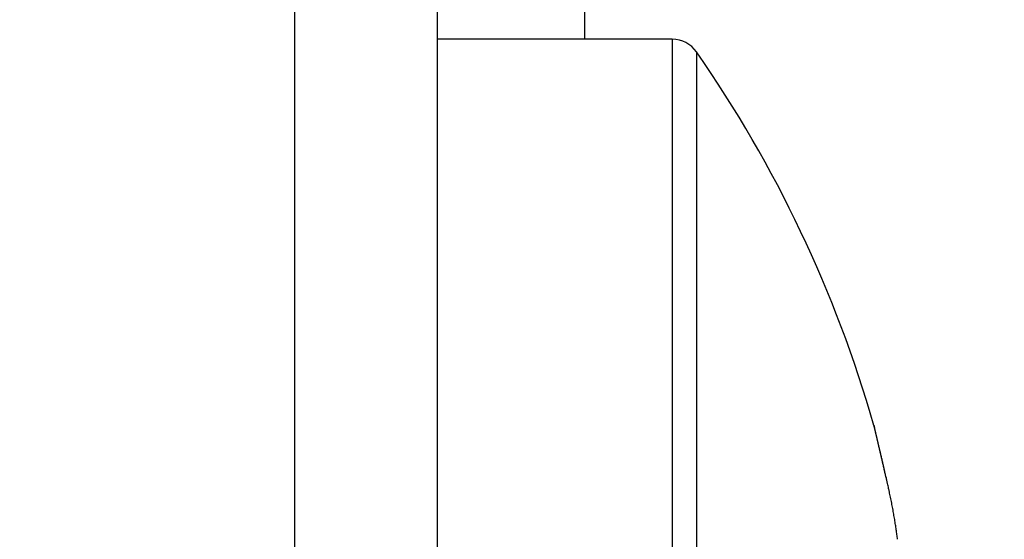
# Model space of a CAD drawing. Units: millimetres. Extents: x -2910 to 7393, y -444 to 5053.
# Drawn here: x 4396 to 4403, y 3031 to 3034 of the extents above; entities that cross this region are included whole.
import ezdxf

# ---------------------------------------------------------------- set-up
doc = ezdxf.new("R2010")
doc.units = ezdxf.units.MM
for name, color, linetype in [('dimension-Bemassung_1_20', 5, 'Continuous'), ('hatching-Schraffur', 5, 'Continuous'), ('helpline-Hilfslinie', 2, 'Continuous'), ('outline-Körperkante', 7, 'Continuous')]:
    doc.layers.add(name, color=color, linetype=linetype)
doc.layers.get('helpline-Hilfslinie').off()

# ---------------------------------------------------------------- blocks, each defined once
blk = doc.blocks.new('SR_WD2201_Kämpferprofil_H100')
at = {"layer": 'hatching-Schraffur'}
h = blk.add_hatch(dxfattribs=at)
h.set_pattern_fill('ANSI31', color=256, style=0)
h.set_pattern_definition([(45, (0, 1.5), (-2.24506, 2.24506), [])])
h.paths.add_polyline_path([(4.5, 29.134), (4, 30), (4.5, 30.866), (4.5, 45), (6.3037, 45, -0.377698), (9.2799, 42.3778, 0.722051), (16.2657, 41.0068, 1), (14.8724, 41.7932, -1.74185), (13, 45), (18.4608, 45, 0.57735), (19.5, 45), (23.5, 45, 0.412742), (24.317, 44.7789), (29.5, 47.7713), (29.5, 50), (23.9495, 50, 0.816497), (19.0505, 50), (12, 50), (12, 51), (4.5, 51), (4.5, 64.134), (4, 65), (4.5, 65.866), (4.5, 79.134), (4, 80), (4.5, 80.866), (4.5, 95.5), (39.3245, 95.5, -0.371303), (42.2914, 92.9444, 0.602726), (48.5495, 90.75), (49.5, 90.75), (49.5, 92.5), (47.9033, 92.5, -1.772584), (46, 95.65), (58.6315, 95.65), (59.2593, 90), (66.5, 90), (66.5, 97), (64.2, 97), (64.2, 92.5), (62, 92.5), (61.5, 97), (61.5, 99), (60, 99), (60, 100), (0, 100), (0, 1.5), (14, 1.5), (14, 3.5), (11.25, 3.5, -0.414214), (9.25, 5.5), (9.25, 6, 0.400766), (7.3415, 7.9986, 0.427899), (7, 7.6724, 0.187306), (7.0857, 7.4519, -3.345629), (4.8, 8.0329), (4.8, 11.5), (4.5, 11.5), (4.5, 14.134), (4, 15), (4.5, 15.866)])
blk = doc.blocks.new('WD2201_SR_Laufwagen_hinten')
at = {"layer": 'outline-Körperkante'}
for p, q in [((20.5349, 9.3498), (20.5349, 20.2089)), ((21.5, 20.2089), (21.5, 9.3498)), ((22.5, 18.5), (22.5, 17.9999)), ((23.0962, 18), (21.5003, 18)), ((23.0962, 18), (23.0962, 8)), ((23.2605, 17.9141), (23.2605, 8.0859)), ((24.5466, 15.03), (24.5433, 15.0443)), ((24.5466, 15.03), (24.5444, 15.0395)), ((24.5469, 15.0287), (24.5469, 15.0288)), ((24.5505, 15.0103), (24.5505, 15.0108))]:
    blk.add_line(p, q, dxfattribs=at)
for centre, radius, start, end in [((23.0962, 17.8), 0.2, 34.79065, 90), ((16.1875, 13), 8.6125, 16.02562, 34.79065), ((24.4775, 15.3784), 0.012, 183.69542, 187.58567), ((22.3137, 14.8553), 2.2143, 13.55928, 13.64181), ((24.4898, 15.3801), 0.0244, 187.73868, 190.02264), ((27.1197, 15.9784), 2.7215, 192.79239, 192.81614), ((24.2859, 15.3294), 0.1857, 13.72666, 14.13672), ((22.1894, 14.8336), 2.3402, 13.28629, 13.36278), ((13.9372, 12.9112), 10.8132, 13.15335, 13.16173), ((25.7755, 15.678), 1.3441, 193.16564, 193.24402), ((17.5686, 13.7274), 7.0916, 13.38029, 13.40471), ((106.5564, 34.9724), 84.3973, 193.430327, 193.43173), ((17.0411, 13.6429), 7.6242, 13.06068, 13.07796), ((-4.9817, 8.4704), 30.2465, 13.17679, 13.18294), ((-53.36, -2.9852), 79.9623, 13.265575, 13.267386), ((8.9132, 11.7131), 15.9782, 13.19954, 13.21336), ((98.9257, 33.0766), 76.535, 193.381864, 193.383934), ((7.3868, 11.3092), 17.5566, 13.33079, 13.34508), ((-91.6436, -11.8673), 119.2627, 13.195748, 13.197179), ((-49.7185, -2.2399), 76.2471, 13.341629, 13.344038), ((-1.5765, 9.2294), 26.758, 13.22856, 13.23894), ((-82.335, -9.5898), 109.68, 13.143972, 13.145763), ((-10.2992, 7.2322), 35.7063, 13.13683, 13.1453), ((-98.4276, -13.8131), 126.3122, 13.347902, 13.349552), ((-88.4157, -11.0748), 115.9391, 13.171599, 13.173508), ((-14.9516, 6.035), 40.5092, 13.28215, 13.29028), ((-88.8985, -11.2832), 116.4567, 13.215323, 13.217325), ((-21.4494, 4.6004), 47.1629, 13.15729, 13.16481), ((-92.4499, -12.4211), 120.1746, 13.354319, 13.356363), ((-96.1556, -12.8874), 123.8884, 13.166216, 13.168287), ((-29.166, 2.7745), 55.0925, 13.17269, 13.17958), ((-97.3341, -13.4575), 125.1661, 13.295337, 13.297486), ((-37.0014, 0.8761), 63.1544, 13.223341, 13.229725), ((-100.2954, -14.0338), 128.1807, 13.239427, 13.241613), ((-101.6267, -14.2323), 129.522, 13.187772, 13.190021), ((-43.8326, -0.655), 70.1547, 13.158376, 13.164473), ((-105.0718, -15.1237), 133.0797, 13.220777, 13.223054), ((-51.1998, -2.3738), 77.7198, 13.150038, 13.155837), ((-106.3097, -15.6093), 134.396, 13.299254, 13.301589), ((-57.7728, -3.9303), 84.4745, 13.158253, 13.163853), ((-108.8023, -15.9006), 136.889, 13.175564, 13.177933), ((-109.4282, -16.1827), 137.5629, 13.228095, 13.230533), ((-64.929, -5.6245), 91.8286, 13.165738, 13.171133), ((-113.0353, -16.9826), 141.2573, 13.206704, 13.209153), ((-70.8291, -6.9428), 97.8738, 13.125199, 13.130482), ((-116.7773, -18.0479), 145.1438, 13.276174, 13.278632), ((-111.8304, -16.7171), 140.0236, 13.208403, 13.211017), ((-77.0643, -8.5255), 104.3056, 13.188965, 13.194116), ((-98.4835, -13.5027), 126.2953, 13.169257, 13.172244), ((-82.409, -9.7124), 109.7801, 13.150541, 13.155632), ((-87.5705, -11.2103), 115.1473, 13.292381, 13.295735), ((-75.5779, -8.1976), 102.7835, 13.191199, 13.195058), ((-87.8595, -10.9416), 115.3674, 13.12414, 13.129148), ((-68.5856, -6.4959), 95.5874, 13.150302, 13.154543), ((-92.2033, -11.9733), 119.8319, 13.127963, 13.132951), ((-62.0967, -5.1419), 88.9608, 13.247247, 13.251912), ((-57.9818, -4.1196), 84.7211, 13.206967, 13.211968), ((-96.9084, -13.0549), 124.6598, 13.115981, 13.120922), ((-53.3961, -2.9957), 79.9999, 13.168278, 13.173684), ((-100.3599, -13.9332), 128.2206, 13.143297, 13.148248), ((-50.476, -2.3926), 77.0192, 13.220602, 13.226326), ((-104.2, -14.7518), 132.1462, 13.105398, 13.110331), ((-46.9983, -1.4845), 73.4261, 13.14523, 13.151336), ((-44.8806, -1.0631), 71.2681, 13.196155, 13.202563), ((-106.7817, -15.3665), 134.8001, 13.106071, 13.111037), ((-42.1883, -0.3513), 68.4844, 13.123746, 13.130524), ((-109.77, -16.0414), 137.8636, 13.092663, 13.097634), ((-40.3922, -0.0381), 66.6642, 13.205085, 13.212156), ((-38.2242, 0.5432), 64.4208, 13.134755, 13.14219), ((-111.5145, -16.5151), 139.6701, 13.114808, 13.119833), ((-36.6107, 0.8618), 62.7771, 13.178509, 13.186233), ((-113.8264, -16.9464), 142.0195, 13.06759, 13.072639), ((-34.7319, 1.3505), 60.8364, 13.125647, 13.133732), ((-33.4287, 1.6159), 59.507, 13.153355, 13.16173), ((-114.8596, -17.3072), 143.1076, 13.109639, 13.114757), ((-31.6791, 2.1037), 57.6923, 13.068348, 13.077085), ((-116.2365, -17.6014), 144.5154, 13.094297, 13.099458), ((-30.4116, 2.3312), 56.4063, 13.12532, 13.13436), ((-28.8626, 2.7036), 54.8131, 13.10451, 13.11391), ((-116.478, -17.5821), 144.7463, 13.059933, 13.065187), ((-27.7318, 2.9633), 53.6529, 13.09847, 13.10817), ((-117.4288, -17.9383), 145.753, 13.106556, 13.11186), ((-26.2444, 3.2923), 52.1296, 13.10667, 13.11675), ((-25.184, 3.5902), 51.0293, 13.04044, 13.05084), ((-117.8336, -17.9021), 146.1391, 13.051378, 13.056759), ((-23.6992, 3.9047), 49.5119, 13.06285, 13.07365), ((-117.2244, -17.813), 145.5255, 13.06586, 13.071345), ((-22.7046, 4.1066), 48.4974, 13.08496, 13.09607), ((-21.5404, 4.3874), 47.2999, 13.06148, 13.07294), ((-113.9904, -17.012), 142.1942, 13.040381, 13.046077), ((-20.2764, 4.7011), 45.9977, 13.02471, 13.03659), ((-116.6965, -17.7376), 144.9943, 13.072752, 13.078411), ((-18.2976, 5.1671), 43.9647, 13.00179, 13.0143), ((-125.0353, -19.5641), 153.5302, 13.027443, 13.032855), ((-18.1724, 5.1477), 43.8471, 13.05062, 13.06323), ((-19.6761, 4.8433), 45.3808, 12.98407, 12.99631), ((14.1112, 12.6222), 10.7096, 12.74007, 12.99234), ((24.5498, 15.0275), 0.00314, 153.23062, 153.63928), ((24.5532, 15.0246), 0.00759, 146.1738, 146.44606), ((24.5507, 15.025), 0.00543, 134.85067, 135.14933), ((24.5504, 15.0254), 0.00491, 134.83484, 135.16516), ((24.5501, 15.0257), 0.00443, 134.81721, 135.18279), ((24.5477, 15.0283), 0.000876, 134.5374, 135.4626), ((24.5476, 15.0284), 0.000739, 134.45169, 135.54831), ((24.5482, 15.0264), 0.0028, 116.33626, 116.79384), ((24.5492, 15.0267), 0.00313, 134.74079, 135.25921), ((24.548, 15.0279), 0.00138, 134.70556, 135.29444), ((24.5487, 15.0272), 0.00239, 134.66068, 135.33932), ((24.5478, 15.0282), 0.00103, 134.60728, 135.39272), ((24.5475, 15.0285), 0.000608, 134.33401, 135.66599), ((24.5474, 15.0286), 0.000495, 134.18136, 135.81864), ((24.5471, 15.0287), 0.000277, 88.96583, 91.03417), ((24.5473, 15.0288), 0.000306, 133.67739, 136.32261), ((24.5471, 15.0288), 0.00016, 88.20636, 91.79364), ((24.5471, 15.029), 0, 0, 0), ((24.5471, 15.0289), 0.0000783, 86.33853, 93.66147), ((24.5471, 15.029), 0, 0, 0), ((24.5471, 15.029), 0, 0, 0), ((24.5471, 15.029), 0.0000197, 75.27537, 104.72463), ((24.5471, 15.029), 0, 0, 0), ((24.547, 15.029), 0.0000934, 356.93044, 3.06956), ((24.5471, 15.029), 0, 0, 0), ((24.547, 15.029), 0.0000854, 325.91233, 340.95757), ((24.5468, 15.0289), 0.000287, 358.00344, 1.99656), ((24.018, 14.8758), 0.5508, 16.02157, 16.14174), ((24.3598, 14.9738), 0.1953, 15.81724, 16.07355), ((24.3828, 14.9787), 0.1718, 16.12467, 16.31571), ((24.2631, 14.9467), 0.2957, 15.54956, 15.63606), ((24.3929, 14.9829), 0.161, 15.37443, 15.548), ((24.4243, 14.9931), 0.1279, 14.45853, 14.68991), ((24.4256, 14.9916), 0.1271, 15.04201, 15.26612), ((24.4265, 14.9913), 0.1263, 15.04124, 15.2669), ((24.4406, 14.9946), 0.1118, 15.0267, 15.28144), ((24.4496, 14.9986), 0.1021, 13.89748, 14.17501), ((24.4552, 14.9995), 0.0965, 13.8893, 14.18319), ((24.4603, 15.0003), 0.0913, 13.88104, 14.19145), ((24.4679, 15.0012), 0.0837, 14.15666, 14.48878), ((24.4709, 15.0035), 0.0802, 12.73157, 13.08325), ((24.477, 15.0041), 0.0742, 12.98622, 13.35889), ((24.4807, 15.0059), 0.0702, 11.8153, 12.20765), ((24.4845, 15.0062), 0.0664, 11.80412, 12.21884), ((24.4877, 15.0064), 0.0632, 11.79371, 12.22924), ((24.491, 15.0066), 0.06, 11.78213, 12.24083), ((24.4937, 15.0079), 0.0571, 10.6001, 11.08052), ((24.4976, 15.0091), 0.053, 9.61348, 10.11813), ((24.5, 15.009), 0.0507, 9.60209, 10.12953), ((24.5013, 15.0089), 0.0494, 9.38352, 9.93626), ((24.5054, 15.0098), 0.0453, 8.55351, 9.13012), ((24.5064, 15.0097), 0.0442, 8.35103, 8.95405), ((24.5082, 15.0104), 0.0423, 7.1174, 7.74541), ((24.5109, 15.011), 0.0396, 6.01239, 6.66799), ((24.5125, 15.0099), 0.0382, 7.25381, 7.93548), ((24.5141, 15.0113), 0.0364, 4.72449, 5.43473), ((24.5155, 15.0109), 0.0351, 4.7108, 5.44842), ((24.5169, 15.0114), 0.0336, 3.43011, 4.19804), ((24.5188, 15.011), 0.0318, 3.50273, 4.29826), ((24.5199, 15.0113), 0.0306, 2.19038, 3.01474), ((24.5211, 15.0109), 0.0295, 2.17448, 3.03064), ((24.5224, 15.0112), 0.0281, 0.85394, 1.74997), ((24.5236, 15.0114), 0.0269, 359.54224, 0.45776), ((24.5236, 15.011), 0.0269, 359.54236, 0.45764), ((20.7561, 14.11), 3.9002, 12.42341, 12.94984), ((20.4314, 14.0348), 4.2334, 12.15976, 12.47131), ((11.2651, 12.1335), 13.5948, 11.78129, 11.85578), ((19.6962, 13.8906), 4.9826, 11.57354, 11.79724), ((20.7392, 14.0961), 3.9195, 11.38853, 11.68961), ((20.2376, 13.9942), 4.4313, 11.14174, 11.39909), ((20.0057, 13.9521), 4.667, 10.86042, 11.09828), ((20.4238, 14.0299), 4.2418, 10.63185, 10.89226), ((20.6723, 14.0783), 3.9886, 10.33324, 10.60831), ((20.7573, 14.0916), 3.9026, 10.08757, 10.3646), ((20.8949, 14.1166), 3.7627, 9.79678, 10.07999), ((21.0873, 14.1503), 3.5674, 9.495, 9.78938), ((21.2613, 14.1762), 3.3915, 9.24191, 9.54722), ((21.4161, 14.2028), 3.2345, 8.90224, 9.21723), ((21.5756, 14.2269), 3.0732, 8.59325, 8.91902), ((21.7255, 14.2487), 2.9217, 8.27333, 8.60996), ((21.8837, 14.2723), 2.7618, 7.91206, 8.26158), ((22.0412, 14.2925), 2.603, 7.58512, 7.94834), ((22.1976, 14.3138), 2.4451, 7.19447, 7.57372), ((22.3548, 14.3332), 2.2867, 6.81004, 7.20637)]:
    blk.add_arc(centre, radius, start, end, dxfattribs=at)
blk = doc.blocks.new('WD2201_TEL_Seitenriss_Antrieb_H100')
at = {"layer": 'hatching-Schraffur'}
blk.add_blockref('SR_WD2201_Kämpferprofil_H100', (0, 0), dxfattribs=at)
at = {"layer": 'helpline-Hilfslinie'}
blk.add_blockref('WD2201_SR_Laufwagen_hinten', (21.5, 49.5), dxfattribs=at)

msp = doc.modelspace()

# ---------------------------------------------------------------- block references
at = {"layer": 'dimension-Bemassung_1_20'}
msp.add_blockref('WD2201_TEL_Seitenriss_Antrieb_H100', (4355.9134, 2966.705), dxfattribs=at)

doc.saveas('drawing.dxf')
